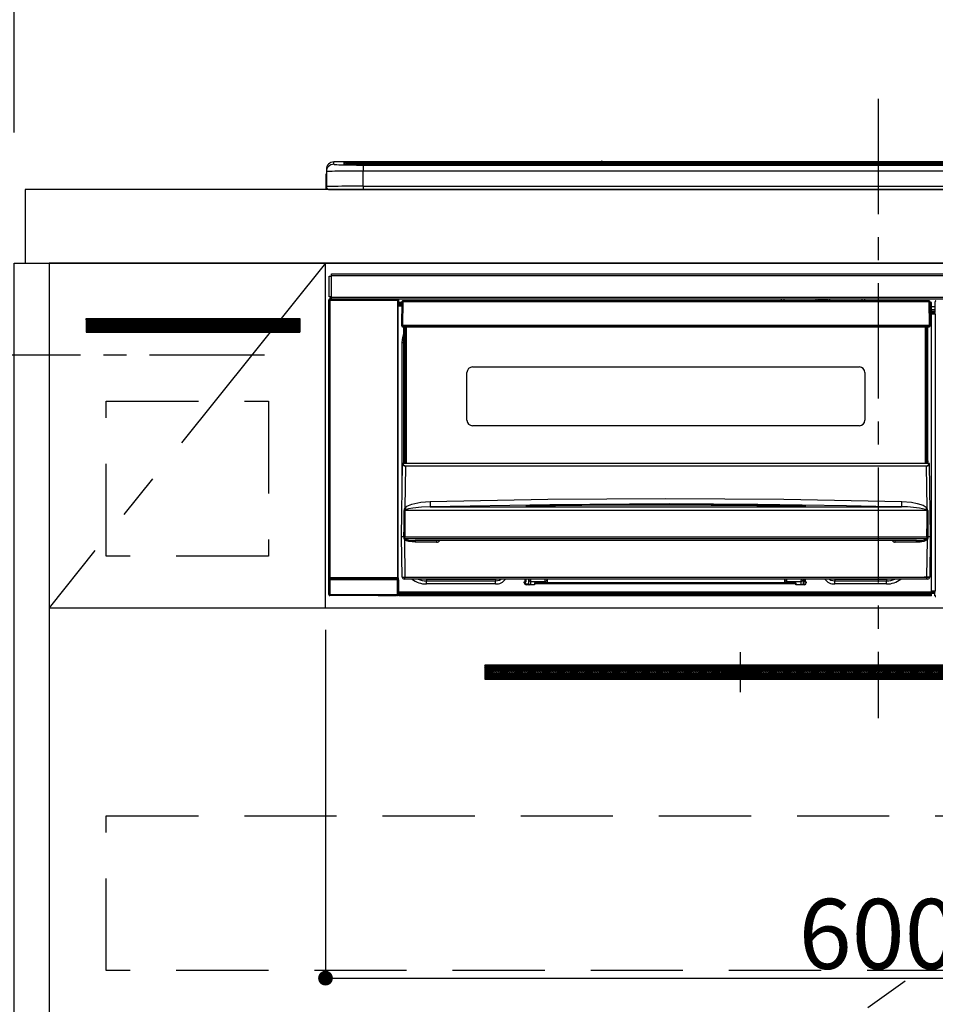
# Model space of a CAD drawing. Extents: x 27948 to 54421, y -11033 to -2163.
# Drawn here: x 43539 to 44036, y -8435 to -7900 of the extents above; entities that cross this region are included whole.
import ezdxf

# ---------------------------------------------------------------- set-up
doc = ezdxf.new("R2010")
doc.units = 0
doc.header["$LTSCALE"] = 50
doc.header["$MEASUREMENT"] = 0
doc.linetypes.add('CENTER', pattern=[2, 1.25, -0.25, 0.25, -0.25])
doc.linetypes.add('HIDDEN', pattern=[0.375, 0.25, -0.125])
doc.layers.get('0').update_dxf_attribs({"linetype": 'CONTINUOUS'})
doc.layers.get('DEFPOINTS').update_dxf_attribs({"color": 146, "linetype": 'CONTINUOUS'})
for name, color, linetype in [('120-キャビネット（外）', 7, 'CONTINUOUS'), ('121-キャビネット（中）', 253, 'HIDDEN'), ('122-扉', 6, 'CONTINUOUS'), ('123-扉向き', 231, 'CENTER'), ('126-甲板', 2, 'CONTINUOUS'), ('142-把手', 4, 'CONTINUOUS'), ('150-機器', 8, 'CONTINUOUS'), ('166-寸法B', 11, 'CONTINUOUS'), ('180-補助', 161, 'CONTINUOUS')]:
    doc.layers.add(name, color=color, linetype=linetype)
doc.styles.add('KH001', font='txt')
doc.dimstyles.new('KH1xx015', dxfattribs={"dimscale": 10, "dimtxt": 3.8, "dimasz": 0.8, "dimexe": 0.3, "dimexo": 1.2, "dimgap": 0.5, "dimtad": 3, "dimdec": 1, "dimdsep": 46, "dimlunit": 6, "dimtxsty": 'KH001', "dimblk": 'DOT', "dimcen": 1, "dimdle": 1, "dimclrd": 256, "dimclre": 256, "dimclrt": 256, "dimadec": 0, "dimazin": 0, "dimtfac": 1, "dimtdec": 1, "dimtix": 1, "dimtmove": 2, "dimatfit": 3, "dimldrblk": 'CLOSEDBLANK', "dimfxl": 1, "dimtolj": 1, "dimtzin": 0, "dimlwd": -1, "dimlwe": -1, "dimarcsym": 0})
doc.dimstyles.new('KH1xx030', dxfattribs={"dimscale": 30, "dimtxt": 2, "dimasz": 0.6, "dimexe": 0.3, "dimexo": 1.2, "dimgap": 0.5, "dimtad": 3, "dimdec": 1, "dimdsep": 46, "dimlunit": 6, "dimtxsty": 'KH001', "dimblk": 'DOT', "dimcen": 1, "dimdle": 1, "dimclrd": 256, "dimclre": 256, "dimclrt": 256, "dimadec": 0, "dimazin": 0, "dimtfac": 1, "dimtdec": 1, "dimtix": 1, "dimtmove": 2, "dimatfit": 3, "dimldrblk": 'CLOSEDBLANK', "dimfxl": 1, "dimtolj": 1, "dimtzin": 0, "dimlwd": -1, "dimlwe": -1, "dimarcsym": 0})

# ---------------------------------------------------------------- blocks, each defined once
blk = doc.blocks.new('_Dot')
at = {"color": 0, "linetype": 'ByBlock', "lineweight": -2}
blk.add_line((-0.5, 0), (-1, 0), dxfattribs=at)
at = {"color": 0, "linetype": 'ByBlock', "const_width": 0.5}
blk.add_lwpolyline([(-0.25, 0, 1), (0.25, 0, 1)], format="xyb", close=True, dxfattribs=at)
blk = doc.blocks.new('*D83')
at = {"layer": '166-寸法B', "transparency": 16777216}
for p, q in [((43535.66, -7956.51), (43535.66, -7637.03)), ((44214.66, -7916.53), (44214.66, -7637.03)), ((43553.66, -7646.03), (44196.66, -7646.03))]:
    blk.add_line(p, q, dxfattribs=at)
at = {"layer": 'DEFPOINTS', "color": 0, "transparency": 16777216}
for p in [(44214.66, -7646.03), (44214.66, -7952.53), (43535.66, -7992.51)]:
    blk.add_point(p, dxfattribs=at)
at = {"layer": '166-寸法B', "transparency": 16777216, "xscale": 18, "yscale": 18, "zscale": 18, "rotation": 180}
blk.add_blockref('_Dot', (43535.66, -7646.03), dxfattribs=at)
at = {"layer": '166-寸法B', "transparency": 16777216, "xscale": 18, "yscale": 18, "zscale": 18}
blk.add_blockref('_Dot', (44214.66, -7646.03), dxfattribs=at)
at = {"layer": '166-寸法B', "transparency": 16777216, "insert": (43875.16, -7601.03), "char_height": 60, "attachment_point": 5, "style": 'KH001'}
blk.add_mtext('\\A1;679', dxfattribs=at)
blk = doc.blocks.new('_ClosedBlank')
at = {"color": 0, "linetype": 'ByBlock', "lineweight": -2}
for p, q in [((-1, 0.167), (0, 0)), ((-1, 0.167), (-1, -0.167)), ((0, 0), (-1, -0.167))]:
    blk.add_line(p, q, dxfattribs=at)
blk = doc.blocks.new('*D84')
at = {"layer": '166-寸法B', "transparency": 16777216}
for p, q in [((43535.66, -7961.51), (43535.66, -7637.03)), ((43565.66, -7646.03), (42997.3, -7646.03))]:
    blk.add_line(p, q, dxfattribs=at)
at = {"layer": 'DEFPOINTS', "color": 0, "transparency": 16777216}
for p in [(43027.3, -7646.03), (43535.66, -7997.51), (43027.3, -8078.39)]:
    blk.add_point(p, dxfattribs=at)
at = {"layer": '166-寸法B', "transparency": 16777216, "insert": (43281.48, -7596.61), "char_height": 60, "attachment_point": 5, "style": 'KH001'}
blk.add_mtext('\\A1;IHｺﾝｾﾝﾄ位置', dxfattribs=at)
blk = doc.blocks.new('_None')
blk = doc.blocks.new('*D88')
at = {"layer": 'DEFPOINTS', "transparency": 16777216}
for p, q in [((43704.66, -8231.51), (43704.66, -8423.58)), ((44304.66, -8231.51), (44304.66, -8423.58)), ((43712.66, -8420.58), (44296.66, -8420.58))]:
    blk.add_line(p, q, dxfattribs=at)
at = {"layer": 'DEFPOINTS', "color": 0, "transparency": 16777216}
for p in [(43704.66, -8219.51), (44304.66, -8219.51), (44304.66, -8420.58)]:
    blk.add_point(p, dxfattribs=at)
at = {"layer": 'DEFPOINTS', "transparency": 16777216, "xscale": 8, "yscale": 8, "zscale": 8, "rotation": 180}
blk.add_blockref('_Dot', (43704.66, -8420.58), dxfattribs=at)
at = {"layer": 'DEFPOINTS', "transparency": 16777216, "xscale": 8, "yscale": 8, "zscale": 8}
blk.add_blockref('_Dot', (44304.66, -8420.58), dxfattribs=at)
at = {"layer": 'DEFPOINTS', "transparency": 16777216, "insert": (44004.66, -8396.58), "char_height": 38, "attachment_point": 5, "style": 'KH001'}
blk.add_mtext('\\A1;600', dxfattribs=at)
blk = doc.blocks.new('HT-F6S_S')
at = {"layer": '150-機器', "color": 161, "linetype": 'CENTER'}
blk.add_line((0, 49.1), (0, -286.92), dxfattribs=at)
at = {"layer": '150-機器', "color": 13, "linetype": 'Continuous'}
for p, q in [((-299.5, 10.93), (-299.5, 9.68)), ((-295.5, 13.68), (-295.5, 14.93)), ((-150.73, 14.93), (-295.5, 14.93)), ((-150.73, 14.93), (-295.5, 14.93)), ((-295.5, 14.93), (-295.5, 14.93)), ((-290, 14.71), (-290, 13.69)), ((-290, 13.69), (-289.9, 13.68)), ((-289.9, 13.68), (-289.9, 13.68)), ((-289.5, 13.61), (-289.5, 14.21)), ((-289.5, 13.61), (-289.5, 14.21)), ((-284.5, 14.86), (-284.5, 14.36)), ((-284.5, 14.86), (284.5, 14.86)), ((284.5, 14.36), (-284.5, 14.36)), ((-284.5, 13.83), (-284.5, 14.36)), ((234.74, 13.83), (-284, 13.83)), ((279.5, 13.42), (-279.5, 13.42)), ((-279.5, 13.42), (-279.5, 13.42)), ((279.5, 13.42), (-279.5, 13.42)), ((-279.5, 13.25), (-279.5, 9.93)), ((-279.5, 13.25), (279.5, 13.25)), ((-253.25, 13.56), (-253.25, 13.42)), ((-241.25, 13.59), (-252.25, 13.59)), ((-240.25, 13.56), (-240.25, 13.42)), ((-240.25, 13.42), (-240.25, 13.56)), ((-219, 13.56), (-219, 13.42)), ((-207, 13.59), (-218, 13.59)), ((-206, 13.56), (-206, 13.42)), ((-206, 13.42), (-206, 13.56)), ((-200, 13.56), (-200, 13.42)), ((-169, 13.59), (-199, 13.59)), ((-168, 13.56), (-168, 13.42)), ((-168, 13.42), (-168, 13.56)), ((-162, 13.56), (-162, 13.42)), ((-150, 13.59), (-161, 13.59)), ((-150.69, 14.88), (-150.74, 14.89)), ((-150.74, 14.89), (-150.74, 14.89)), ((-150.52, 14.88), (-150.69, 14.88)), ((-150.28, 14.87), (-150.52, 14.88)), ((-150, 14.87), (-150.28, 14.87)), ((-149.72, 14.87), (-150, 14.87)), ((-149.48, 14.88), (-149.72, 14.87)), ((-149.31, 14.88), (-149.48, 14.88)), ((-149.26, 14.89), (-149.31, 14.88)), ((149.27, 14.93), (-149.27, 14.93)), ((149.27, 14.93), (-149.27, 14.93)), ((-149.26, 14.89), (-149.26, 14.89)), ((-149, 13.56), (-149, 13.42)), ((-149, 13.42), (-149, 13.56)), ((-120.66, 13.56), (-120.66, 13.42)), ((-108.66, 13.58), (-119.66, 13.58)), ((-107.66, 13.56), (-107.66, 13.42)), ((-107.66, 13.42), (-107.66, 13.56)), ((-101.66, 13.56), (-101.66, 13.42)), ((-89.66, 13.58), (-100.66, 13.58)), ((-88.66, 13.56), (-88.66, 13.42)), ((-88.66, 13.42), (-88.66, 13.56)), ((-82.66, 13.56), (-82.66, 13.42)), ((-70.66, 13.58), (-81.66, 13.58)), ((-69.66, 13.56), (-69.66, 13.42)), ((-69.66, 13.42), (-69.66, 13.56)), ((-63.66, 13.56), (-63.66, 13.42)), ((-32.66, 13.58), (-62.66, 13.58)), ((-31.66, 13.56), (-31.66, 13.42)), ((-31.66, 13.42), (-31.66, 13.56)), ((-25.66, 13.56), (-25.66, 13.42)), ((-13.66, 13.58), (-24.66, 13.58)), ((-12.66, 13.56), (-12.66, 13.42)), ((-12.66, 13.42), (-12.66, 13.56)), ((19.34, 13.56), (19.34, 13.42)), ((31.34, 13.58), (20.34, 13.58)), ((-299.9, 7.4), (-299.6, 7.4)), ((-299.9, 7.4), (-299.9, 1.5)), ((-299.6, 7.4), (-299.57, 7.73)), ((-299.6, 0.6), (-299.6, 7.4)), ((-299.57, 7.73), (-299.5, 7.97)), ((-299.5, 9.68), (-299.5, 1.5)), ((-279.5, 1.75), (-279.5, 9.93)), ((279.5, 9.93), (-279.5, 9.93)), ((-298.4, 0), (-298, 0)), ((-298, 0), (298, 0)), ((-279.5, 1.75), (-279.5, 0)), ((-279.5, 1.75), (279.5, 1.75)), ((-298, -58.28), (-298, -46.98)), ((-298, -46.98), (-296.9, -46.98)), ((-296.9, -46.98), (-296.9, -58.28)), ((-296.9, -46.98), (-296.8, -46.98)), ((-296.8, -45.78), (296.8, -45.78)), ((-296.8, -46.88), (-296.8, -45.78)), ((296.8, -46.88), (-296.8, -46.88)), ((-296.8, -46.98), (-296.8, -46.88)), ((-296.9, -58.28), (-298, -58.28)), ((-297.37, -58.28), (-297.37, -59.48)), ((-297.31, -59.54), (-297.31, -58.28)), ((-297.14, -58.28), (-297.14, -59.56)), ((-296.8, -58.28), (-296.9, -58.28)), ((-296.8, -58.38), (-296.8, -58.28)), ((-296.8, -59.48), (-296.8, -58.38)), ((-296.8, -58.38), (296.8, -58.38)), ((-298.17, -59.98), (-298, -60.14)), ((-298.17, -219.91), (-298.17, -59.98)), ((-297.5, -60.14), (-298, -60.14)), ((-298, -60.14), (-298, -210.75)), ((-297.5, -59.64), (-297.67, -59.48)), ((-297.67, -59.48), (-297.37, -59.48)), ((-297.5, -60.14), (-297.5, -59.64)), ((-261, -59.64), (-297.5, -59.64)), ((-297.5, -60.14), (-261, -60.14)), ((-297.5, -210.75), (-297.5, -60.14)), ((-297.31, -59.54), (-297.37, -59.48)), ((296.8, -59.48), (-296.8, -59.48)), ((-296.15, -59.57), (-296.15, -59.48)), ((-295.45, -59.57), (-296.15, -59.57)), ((-295.45, -59.57), (-295.45, -59.48)), ((-295.37, -59.48), (-295.45, -59.57)), ((-292.34, -59.6), (-292.57, -59.49)), ((-291.31, -59.61), (-291.34, -59.61)), ((-290.2, -59.55), (-290.31, -59.6)), ((-290.2, -59.48), (-290.2, -59.55)), ((-286.2, -59.55), (-286.2, -59.48)), ((-286.09, -59.6), (-286.2, -59.55)), ((-285.06, -59.61), (-285.09, -59.61)), ((-283.83, -59.49), (-284.06, -59.6)), ((-275.35, -59.48), (-275.25, -59.53)), ((-275.25, -59.53), (-272.75, -59.53)), ((-272.75, -59.48), (-272.75, -59.53)), ((-265.75, -59.53), (-265.75, -59.48)), ((-265.75, -59.53), (-263.25, -59.53)), ((-263.25, -59.53), (-263.15, -59.48)), ((-262.42, -59.48), (-262.42, -59.56)), ((-262.41, -59.48), (-262.42, -59.56)), ((-261.92, -59.48), (-261.92, -59.57)), ((-261.92, -59.57), (-261.42, -59.57)), ((-261.42, -59.48), (-261.42, -59.57)), ((-260.92, -59.56), (-261, -59.64)), ((-261, -59.64), (-261, -60.14)), ((-260.5, -60.14), (-261, -60.14)), ((-261, -60.14), (-261, -210.75)), ((-260.83, -59.48), (-260.92, -59.56)), ((-260.92, -59.48), (-260.92, -59.56)), ((-260.5, -60.14), (-260.33, -59.98)), ((-260.5, -210.75), (-260.5, -60.14)), ((-260.1, -63.4), (-260.34, -63.4)), ((-260.33, -59.98), (-260.33, -63.4)), ((-258.6, -61.3), (-260.1, -61.3)), ((-260.1, -61.3), (-260.1, -61.9)), ((-260.1, -61.9), (-260.1, -62.3)), ((-258.61, -61.9), (-260.1, -61.9)), ((-260.1, -62.3), (-260.1, -62.9)), ((-258.62, -62.3), (-260.1, -62.3)), ((-258.63, -62.9), (-260.1, -62.9)), ((-260.1, -63.4), (-260.1, -62.9)), ((-258.63, -63.4), (-260.1, -63.4)), ((-258.6, -60.99), (-258.77, -73.6)), ((-258.45, -60.64), (-258.43, -60.66)), ((-258.44, -60.85), (-258.45, -60.99)), ((-258.39, -60.71), (-258.44, -60.85)), ((-258.43, -60.66), (-258.39, -60.71)), ((-258.27, -60.66), (-258.39, -60.71)), ((-258.1, -60.64), (-258.27, -60.66)), ((-258.1, -60.99), (-258.27, -73.6)), ((-258.1, -60.5), (-258.1, -60.64)), ((27.7, -60.5), (-258.1, -60.5)), ((-258.1, -60.64), (-258.1, -60.99)), ((27.7, -60.99), (-258.1, -60.99)), ((-52.5, -60.5), (-52.5, -59.48)), ((-51.3, -59.48), (-51.3, -60.5)), ((-35.5, -60.43), (-33.75, -60.43)), ((-35.5, -60.5), (-35.5, -60.43)), ((-33.75, -59.48), (-33.75, -60.5)), ((-32.55, -60.5), (-32.55, -59.48)), ((-27.45, -60.06), (-32.55, -60.06)), ((-27.45, -59.48), (-27.45, -60.5)), ((-26.25, -60.5), (-26.25, -59.48)), ((-26.25, -60.43), (-24.5, -60.43)), ((-24.5, -60.43), (-24.5, -60.5)), ((-8.7, -60.5), (-8.7, -59.48)), ((-7.5, -59.48), (-7.5, -60.5)), ((27.7, -60.99), (27.7, -60.5)), ((27.87, -73.6), (27.7, -60.99)), ((28.37, -73.6), (28.2, -60.99)), ((28.9, -61.3), (28.2, -61.3)), ((28.9, -61.9), (28.21, -61.9)), ((28.9, -62.3), (28.22, -62.3)), ((28.9, -62.9), (28.23, -62.9)), ((28.9, -63.4), (28.23, -63.4)), ((28.9, -61.9), (28.9, -61.3)), ((28.9, -62.3), (28.9, -61.9)), ((28.9, -62.9), (28.9, -62.3)), ((28.9, -63.4), (28.9, -62.9)), ((28.9, -218.4), (28.9, -63.4)), ((30.93, -63.7), (28.9, -63.7)), ((30.86, -62.01), (30.86, -60.96)), ((31.09, -61.19), (30.86, -60.96)), ((30.93, -62.08), (30.86, -62.01)), ((30.93, -66.48), (30.93, -62.08)), ((28.9, -65.1), (30.93, -65.1)), ((30.93, -66.3), (28.9, -66.3)), ((28.9, -66.8), (30.84, -66.8)), ((30.84, -67.01), (28.9, -67.01)), ((28.9, -67.1), (30.93, -67.1)), ((30.94, -67.6), (28.9, -67.6)), ((30.84, -66.58), (30.93, -66.48)), ((30.84, -67.01), (30.84, -66.58)), ((30.93, -67.1), (30.84, -67.01)), ((30.94, -67.6), (30.94, -217.9)), ((-258.77, -73.6), (-258.27, -73.6)), ((-258.63, -74.11), (-258.63, -73.6)), ((-258.27, -73.6), (-258.13, -73.6)), ((-258.13, -73.6), (27.73, -73.6)), ((-258.13, -73.6), (-258.13, -74.11)), ((-258.13, -74.11), (-258.13, -74.6)), ((-258.13, -74.11), (27.73, -74.11)), ((-258.13, -74.6), (27.73, -74.6)), ((-257.4, -147.36), (-257.4, -74.6)), ((-256.9, -74.6), (-256.9, -147.36)), ((-256.65, -148.5), (-256.65, -74.6)), ((-256.15, -74.6), (-256.15, -148.5)), ((25.75, -148.5), (25.75, -74.6)), ((26.25, -148.5), (26.25, -74.6)), ((26.5, -147.36), (26.5, -74.6)), ((27, -147.36), (27, -74.6)), ((27.73, -73.6), (27.87, -73.6)), ((27.73, -74.11), (27.73, -73.6)), ((27.73, -74.6), (27.73, -74.11)), ((27.87, -73.6), (28.37, -73.6)), ((28.23, -74.11), (28.23, -73.6)), ((-258.1, -80.44), (-257.4, -78.13)), ((-258.35, -83), (-258.1, -80.44)), ((-258.35, -163.62), (-258.35, -83)), ((-258.35, -83), (-257.4, -83)), ((-223.2, -125.25), (-223.2, -99.35)), ((-220.2, -96.35), (-10.2, -96.35)), ((-7.2, -99.35), (-7.2, -125.25)), ((-10.2, -128.25), (-220.2, -128.25)), ((-258.7, -188.5), (-258.15, -148.78)), ((-258.15, -148.78), (-258.14, -148.7)), ((-257.94, -148.5), (-257.95, -148.65)), ((-257.94, -148.5), (27.54, -148.5)), ((-257.94, -148.5), (-257.94, -148.5)), ((-257.4, -147.36), (-256.9, -147.36)), ((-257.4, -147.81), (-257.4, -147.36)), ((-256.9, -147.81), (-257.4, -147.81)), ((-257.4, -148.5), (-257.4, -147.81)), ((-256.9, -147.36), (-256.9, -147.81)), ((-256.9, -147.81), (-256.9, -148.5)), ((26.5, -147.36), (27, -147.36)), ((26.5, -147.81), (26.5, -147.36)), ((27, -147.81), (26.5, -147.81)), ((26.5, -148.5), (26.5, -147.81)), ((27, -147.36), (27, -147.81)), ((27, -148.5), (27, -147.81)), ((27.55, -148.65), (27.54, -148.5)), ((27.54, -148.5), (27.54, -148.5)), ((27.74, -148.7), (27.75, -148.78)), ((27.75, -148.78), (28.3, -188.5)), ((-256.66, -150.1), (-256.98, -172.82)), ((-256.66, -150.1), (-256.66, -149.96)), ((-256.66, -149.96), (26.26, -149.96)), ((26.26, -150.1), (-256.66, -150.1)), ((26.26, -150.1), (26.26, -149.96)), ((26.58, -172.82), (26.26, -150.1)), ((-255.88, -171.96), (-253.19, -170.8)), ((-253.19, -170.8), (-248.3, -169.77)), ((-248.3, -169.77), (-243.22, -169.38)), ((-243.22, -169.38), (-179.23, -168.17)), ((-189.21, -171.47), (-115.19, -170.92)), ((-179.23, -168.17), (-115.24, -167.76)), ((-113.25, -170.71), (-178.2, -171.11)), ((-115.24, -167.76), (-51.21, -168.17)), ((-115.19, -170.92), (-70.13, -171.13)), ((-65.25, -170.96), (-113.25, -170.71)), ((-17.25, -171.67), (-65.25, -170.96)), ((-51.21, -168.17), (12.82, -169.38)), ((12.77, -171.39), (12.78, -170.95)), ((12.78, -170.95), (12.79, -170.46)), ((12.79, -170.46), (12.8, -169.93)), ((12.8, -169.93), (12.82, -169.38)), ((12.82, -169.38), (18, -169.78)), ((18, -169.78), (21.24, -170.37)), ((21.24, -170.37), (24.43, -171.42)), ((-257.38, -183.3), (-257.33, -174.3)), ((-256.96, -174.2), (-257, -174.25)), ((-257, -174.25), (-257, -174.29)), ((-257, -174.29), (-257, -174.3)), ((26.6, -174.3), (-257, -174.3)), ((-257, -174.3), (-256.89, -183.29)), ((-256.98, -172.82), (-255.88, -171.96)), ((-256.92, -174.16), (-256.96, -174.2)), ((-256.56, -173.95), (-256.92, -174.16)), ((-256.05, -173.7), (-256.56, -173.95)), ((-255.03, -173.36), (-256.05, -173.7)), ((-252.52, -172.9), (-255.03, -173.36)), ((-247.83, -172.48), (-252.52, -172.9)), ((-243.14, -172.33), (-247.83, -172.48)), ((-178.2, -171.11), (-243.14, -172.33)), ((-243.14, -172.33), (12.74, -172.33)), ((-191.21, -171.75), (-191.21, -171.67)), ((-190.78, -171.83), (-190.87, -171.82)), ((-190.87, -171.82), (-190.87, -171.82)), ((-190.87, -171.82), (-190.82, -171.84)), ((-190.82, -171.84), (-190.78, -171.85)), ((-190.5, -171.86), (-190.78, -171.83)), ((-189.94, -171.88), (-190.5, -171.86)), ((-189.28, -171.88), (-189.94, -171.88)), ((-189.21, -171.88), (-189.28, -171.88)), ((-189.21, -171.5), (-189.21, -171.47)), ((-189.21, -171.57), (-189.21, -171.5)), ((-160.79, -171.55), (-189.21, -171.88)), ((-189.21, -171.67), (-189.21, -171.57)), ((-189.21, -171.79), (-189.21, -171.67)), ((-189.21, -171.87), (-189.21, -171.79)), ((-115.19, -171.34), (-160.79, -171.55)), ((-41.19, -171.88), (-115.19, -171.34)), ((-70.13, -171.13), (-41.19, -171.47)), ((-41.19, -171.47), (-41.19, -171.5)), ((-41.19, -171.5), (-41.19, -171.57)), ((-41.19, -171.57), (-41.19, -171.67)), ((-41.19, -171.67), (-41.19, -171.79)), ((-41.19, -171.79), (-41.19, -171.88)), ((-40.65, -171.88), (-41.19, -171.88)), ((-40.1, -171.87), (-40.65, -171.88)), ((-39.75, -171.85), (-40.1, -171.87)), ((-39.58, -171.83), (-39.75, -171.85)), ((-39.63, -171.86), (-39.57, -171.83)), ((-39.53, -171.82), (-39.58, -171.83)), ((-39.57, -171.83), (-39.53, -171.82)), ((-39.53, -171.82), (-39.53, -171.82)), ((-39.19, -171.67), (-39.19, -171.75)), ((6.75, -172.18), (-17.25, -171.67)), ((12.74, -172.33), (6.75, -172.18)), ((12.74, -172.33), (12.75, -172.24)), ((12.75, -172.04), (12.76, -171.76)), ((12.75, -172.24), (12.75, -172.04)), ((12.76, -171.76), (12.77, -171.39)), ((24.43, -171.42), (25.55, -172.01)), ((25.55, -172.01), (26.58, -172.82)), ((26.1, -173.91), (25.65, -173.7)), ((26.5, -174.15), (26.1, -173.91)), ((26.58, -174.22), (26.5, -174.15)), ((26.53, -179.49), (26.6, -174.3)), ((26.6, -174.26), (26.58, -174.22)), ((26.6, -174.3), (26.6, -174.26)), ((26.93, -174.3), (26.95, -179.5)), ((26.45, -188.49), (26.53, -179.49)), ((26.95, -179.5), (27.01, -188.49)), ((-257.41, -188.49), (-257.38, -183.3)), ((-256.89, -183.29), (-256.85, -188.49)), ((-258.39, -210.51), (-258.7, -188.5)), ((-257.41, -188.5), (-258.7, -188.5)), ((-257.4, -188.49), (-257.41, -188.49)), ((-257.41, -188.49), (-257.41, -188.49)), ((-257.41, -188.49), (-257.41, -188.49)), ((-257.41, -188.5), (-257.41, -188.49)), ((-257.4, -188.5), (-257.41, -188.5)), ((-257.41, -188.5), (-257.41, -188.5)), ((-257.39, -188.49), (-257.4, -188.49)), ((-257.4, -188.49), (-257.4, -188.49)), ((-257.4, -188.49), (-257.4, -188.49)), ((-257.4, -188.49), (-257.4, -188.49)), ((-257.4, -188.49), (-257.4, -188.49)), ((-257.39, -188.49), (-257.4, -188.5)), ((-257.31, -188.34), (-257.28, -188.25)), ((-257.31, -188.5), (-257.31, -188.34)), ((-257.31, -188.51), (-257.31, -188.5)), ((-257.31, -189.51), (-257.31, -188.51)), ((-257.28, -189.71), (-257.31, -189.51)), ((-257.28, -188.25), (-257.26, -188.18)), ((-257.18, -190), (-257.28, -189.71)), ((-257.26, -188.18), (-257.22, -188.13)), ((-257.22, -188.13), (-257.2, -188.1)), ((-257.2, -188.1), (-257.18, -188.09)), ((-257.18, -188.09), (-257.17, -188.09)), ((-257.18, -190), (-256.89, -210.51)), ((-256.58, -190.49), (-257.18, -190)), ((-257.17, -188.09), (-257.15, -188.09)), ((-257.15, -188.09), (-257.14, -188.1)), ((-257.14, -188.1), (-257.11, -188.12)), ((-257.11, -188.12), (-257.07, -188.2)), ((-257.07, -188.2), (-257.06, -188.22)), ((-257.06, -188.22), (-257.06, -188.51)), ((-257.06, -188.51), (-257.06, -189.51)), ((-257.06, -189.51), (26.66, -189.51)), ((-256.88, -188.49), (-256.89, -188.49)), ((-256.85, -188.5), (-256.88, -188.49)), ((-256.85, -188.49), (-256.85, -188.49)), ((-256.85, -188.49), (-256.85, -188.5)), ((-256.85, -188.5), (26.45, -188.5)), ((-254.76, -191.14), (-256.58, -190.49)), ((-251.24, -191.49), (-254.76, -191.14)), ((20.84, -190.5), (-251.24, -190.5)), ((-251.24, -190.5), (-251.24, -191.49)), ((-239.7, -191.49), (-251.24, -191.49)), ((-239.7, -190.5), (-239.7, -191.49)), ((9.3, -191.49), (9.3, -190.5)), ((20.84, -191.49), (9.3, -191.49)), ((20.84, -191.49), (20.84, -190.5)), ((22.85, -191.39), (20.84, -191.49)), ((24.84, -191.02), (22.85, -191.39)), ((25.95, -190.61), (24.84, -191.02)), ((26.6, -190.2), (25.95, -190.61)), ((26.45, -188.5), (26.45, -188.49)), ((26.45, -188.49), (26.45, -188.49)), ((26.45, -188.49), (26.46, -188.49)), ((26.46, -188.49), (26.46, -188.49)), ((26.46, -188.49), (26.47, -188.49)), ((26.47, -188.49), (26.48, -188.49)), ((26.48, -188.49), (26.48, -188.49)), ((26.48, -188.49), (26.49, -188.49)), ((26.49, -188.49), (26.49, -188.49)), ((26.49, -188.49), (26.5, -188.49)), ((26.49, -210.51), (26.78, -190)), ((26.78, -190), (26.6, -190.2)), ((26.66, -188.22), (26.71, -188.13)), ((26.66, -188.5), (26.66, -188.22)), ((26.66, -188.51), (26.66, -188.5)), ((26.66, -188.53), (26.66, -188.51)), ((26.66, -189.51), (26.66, -188.53)), ((26.71, -188.13), (26.73, -188.1)), ((26.73, -188.1), (26.75, -188.09)), ((26.75, -188.09), (26.76, -188.09)), ((26.76, -188.09), (26.78, -188.09)), ((26.78, -188.09), (26.79, -188.1)), ((26.79, -188.1), (26.82, -188.12)), ((26.82, -188.12), (26.87, -188.22)), ((26.87, -188.22), (26.91, -188.34)), ((26.91, -188.34), (26.91, -188.5)), ((26.91, -188.5), (26.91, -189.51)), ((26.99, -188.49), (26.99, -188.49)), ((26.99, -188.49), (27, -188.49)), ((27, -188.5), (26.99, -188.49)), ((27, -188.49), (27, -188.49)), ((27, -188.49), (27, -188.49)), ((27, -188.49), (27, -188.49)), ((27, -188.49), (27.01, -188.49)), ((27.01, -188.5), (27, -188.5)), ((27.01, -188.49), (27.01, -188.49)), ((27.01, -188.49), (27.01, -188.49)), ((27.01, -188.49), (27.01, -188.5)), ((28.3, -188.5), (27.01, -188.5)), ((27.01, -188.5), (27.01, -188.5)), ((28.3, -188.5), (27.99, -210.51)), ((-298.07, -219.82), (-298.07, -211.81)), ((-298.07, -211.81), (-297.57, -211.81)), ((-298, -210.75), (-298.06, -210.81)), ((-297.5, -210.75), (-298, -210.75)), ((-260.93, -211.81), (-297.57, -211.81)), ((-297.57, -211.81), (-297.57, -219.82)), ((-297.56, -211.31), (-297.5, -211.25)), ((-297.56, -211.31), (-260.94, -211.31)), ((-297.5, -210.75), (-297.5, -211.25)), ((-261, -210.75), (-297.5, -210.75)), ((-297.5, -211.25), (-261, -211.25)), ((-261, -211.25), (-261, -210.75)), ((-260.5, -210.75), (-261, -210.75)), ((-261, -211.25), (-260.94, -211.31)), ((-260.93, -211.81), (-260.43, -211.81)), ((-260.93, -219.82), (-260.93, -211.81)), ((-260.44, -210.81), (-260.5, -210.75)), ((-260.43, -211.81), (-260.43, -219.82)), ((-256.89, -211.5), (-257.39, -211.5)), ((-256.89, -210.51), (26.49, -210.51)), ((-256.89, -211.5), (-256.89, -210.51)), ((26.49, -211.5), (-256.89, -211.5)), ((-247.34, -211.51), (-247.39, -211.5)), ((-245.25, -211.72), (-247.34, -211.51)), ((-245.25, -211.5), (-245.25, -211.72)), ((-207.65, -211.72), (-245.25, -211.72)), ((-245.25, -211.72), (-245.25, -212.45)), ((-245.25, -212.45), (-207.65, -212.45)), ((-245.25, -214.1), (-245.25, -212.45)), ((-206.54, -211.5), (-207.65, -211.72)), ((-207.65, -211.5), (-207.65, -211.72)), ((-207.65, -211.72), (-207.65, -212.45)), ((-207.65, -212.45), (-205.56, -212.04)), ((-207.65, -214.1), (-207.65, -212.45)), ((-205.56, -212.04), (-204.76, -211.5)), ((-192.15, -213), (-191.65, -213)), ((-192.15, -213.6), (-192.15, -213)), ((-192.12, -213.13), (-191.79, -213.04)), ((-191.79, -213.04), (-191.4, -213)), ((-191.65, -213), (-191.65, -211.5)), ((-191.05, -213), (-191.65, -213)), ((-191.4, -214.1), (-191.4, -213)), ((-191.05, -213), (-191.05, -211.5)), ((-189.67, -211.71), (-189.67, -211.5)), ((-189.64, -214.12), (-189.67, -211.71)), ((-188.69, -211.5), (-188.67, -212.7)), ((-188.67, -212.7), (-180.7, -212.7)), ((-188.67, -212.7), (-188.67, -212.7)), ((-188.67, -212.7), (-188.64, -214.6)), ((-186.55, -213.5), (-186.55, -214.1)), ((-44.65, -213.5), (-186.55, -213.5)), ((-180.7, -212.7), (-180.7, -211.5)), ((-180.7, -213.5), (-180.7, -212.7)), ((-179.7, -211.5), (-179.7, -211.7)), ((-179.7, -211.7), (-179.7, -213.5)), ((-50.7, -211.7), (-50.7, -211.5)), ((-50.7, -213.5), (-50.7, -211.7)), ((-49.7, -211.5), (-49.7, -212.7)), ((-49.7, -212.7), (-41.73, -212.7)), ((-49.7, -212.7), (-49.7, -213.5)), ((-44.65, -213.5), (-44.65, -214.1)), ((-41.76, -214.6), (-41.73, -212.7)), ((-41.73, -212.7), (-41.71, -211.5)), ((-41.73, -212.7), (-41.73, -212.7)), ((-40.73, -211.71), (-40.76, -214.12)), ((-40.73, -211.5), (-40.73, -211.71)), ((-40.15, -211.5), (-40.15, -213)), ((-40.15, -213), (-39.55, -213)), ((-39.55, -211.5), (-39.55, -213)), ((-39.55, -213), (-39.05, -213)), ((-39.05, -213), (-39.05, -213.6)), ((-26.44, -211.5), (-25.64, -212.04)), ((-25.64, -212.04), (-23.55, -212.45)), ((-23.55, -211.72), (-24.66, -211.5)), ((-23.55, -211.5), (-23.55, -211.72)), ((4.55, -211.72), (-23.55, -211.72)), ((-23.55, -211.72), (-23.55, -212.45)), ((-23.55, -212.45), (4.55, -212.45)), ((-23.55, -214.1), (-23.55, -212.45)), ((4.55, -211.5), (4.55, -211.72)), ((6.64, -211.51), (4.55, -211.72)), ((4.55, -211.72), (4.55, -212.45)), ((4.55, -214.1), (4.55, -212.45)), ((6.69, -211.5), (6.64, -211.51)), ((26.49, -211.5), (26.49, -210.51)), ((26.99, -211.5), (26.49, -211.5)), ((-260.34, -218.4), (-260.1, -218.4)), ((-260.33, -218.4), (-260.33, -219.91)), ((-260.1, -218.4), (28.9, -218.4)), ((-260.1, -218.9), (-260.1, -218.4)), ((-260.1, -218.9), (-260.1, -219.5)), ((28.9, -218.9), (-260.1, -218.9)), ((-207.65, -214.1), (-245.25, -214.1)), ((-191.4, -214.1), (-189.64, -214.1)), ((-186.55, -214.6), (-191.15, -214.6)), ((-186.55, -214.1), (-186.55, -214.6)), ((-44.65, -214.1), (-186.55, -214.1)), ((-44.65, -214.6), (-44.65, -214.1)), ((-40.05, -214.6), (-44.65, -214.6)), ((-40.76, -214.1), (-39.18, -214.1)), ((4.55, -214.1), (-23.55, -214.1)), ((28.9, -217.9), (30.94, -217.9)), ((28.9, -218.9), (28.9, -218.4)), ((30.93, -218.4), (28.9, -218.4)), ((28.9, -218.49), (30.84, -218.49)), ((28.9, -219.5), (28.9, -218.9)), ((28.9, -219.1), (30.84, -219.1)), ((30.93, -218.4), (30.84, -218.49)), ((30.84, -220.49), (30.84, -218.49)), ((-298.17, -219.91), (-298.07, -219.82)), ((-298.07, -219.82), (-297.57, -219.82)), ((-297.57, -220.32), (-297.67, -220.41)), ((-271.4, -220.41), (-297.67, -220.41)), ((-297.57, -219.82), (-297.57, -220.32)), ((-297.57, -219.82), (-260.93, -219.82)), ((-260.93, -220.32), (-297.57, -220.32)), ((-271.4, -220.5), (-271.4, -220.41)), ((-261.4, -220.5), (-271.4, -220.5)), ((-260.83, -220.41), (-261.4, -220.41)), ((-261.4, -220.41), (-261.4, -220.5)), ((-260.93, -219.82), (-260.43, -219.82)), ((-260.93, -219.82), (-260.93, -220.32)), ((-260.83, -220.41), (-260.93, -220.32)), ((-260.43, -219.82), (-260.33, -219.91)), ((28.9, -219.5), (-260.1, -219.5)), ((-260.1, -219.5), (-260.1, -219.9)), ((28.9, -219.9), (-260.1, -219.9)), ((-260.1, -219.9), (-260.1, -220.5)), ((28.9, -220.5), (-260.1, -220.5)), ((28.9, -219.9), (28.9, -219.5)), ((28.9, -220.5), (28.9, -219.9)), ((30.84, -220.49), (31.2, -220.13))]:
    blk.add_line(p, q, dxfattribs=at)
for points in [[(-295.5, 13.68), (-295.38, 13.63), (-295.12, 13.59)], [(-295.12, 13.59), (-294.57, 13.54), (-293.78, 13.49), (-292.77, 13.44), (-291.55, 13.4), (-290.15, 13.36), (-288.57, 13.33), (-286.86, 13.3), (-285.03, 13.28), (-283.12, 13.27), (-281.14, 13.26), (-279.5, 13.25)], [(-279.5, 9.93), (-281.99, 9.93), (-284.45, 9.92), (-286.83, 9.91), (-289.09, 9.9), (-291.2, 9.88), (-293.13, 9.86), (-294.85, 9.84), (-296.33, 9.81), (-297.55, 9.79), (-298.48, 9.76), (-299.12, 9.73), (-299.45, 9.7), (-299.5, 9.68)], [(-279.5, 1.75), (-281.99, 1.75), (-284.45, 1.74), (-286.83, 1.73), (-289.09, 1.72), (-291.2, 1.7), (-293.13, 1.68), (-294.85, 1.66), (-296.33, 1.64), (-297.55, 1.61), (-298.48, 1.58), (-299.12, 1.55), (-299.45, 1.52), (-299.5, 1.5)], [(-297.67, -59.48), (-297.73, -59.49), (-297.79, -59.5), (-297.85, -59.52), (-297.91, -59.54), (-297.96, -59.58), (-298.01, -59.62), (-298.05, -59.66), (-298.09, -59.71), (-298.12, -59.77), (-298.14, -59.82), (-298.16, -59.88), (-298.16, -59.95), (-298.17, -59.98)], [(-297.31, -59.54), (-297.14, -59.56)], [(-297.14, -59.56), (-297.12, -59.56), (-297.08, -59.56), (-297.03, -59.56), (-296.96, -59.56), (-296.89, -59.57), (-296.8, -59.57), (-296.7, -59.57), (-296.59, -59.57), (-296.47, -59.57), (-296.35, -59.57), (-296.23, -59.57), (-296.15, -59.57)], [(-292.57, -59.49), (-292.58, -59.49), (-292.6, -59.49), (-292.64, -59.49), (-292.7, -59.49), (-292.77, -59.48), (-292.85, -59.48), (-292.94, -59.48), (-293.04, -59.48), (-293.15, -59.48), (-293.27, -59.48), (-293.39, -59.48), (-293.51, -59.48), (-293.57, -59.48)], [(-292.34, -59.6), (-292.33, -59.6), (-292.3, -59.61), (-292.26, -59.61), (-292.21, -59.61), (-292.14, -59.61), (-292.06, -59.61), (-291.97, -59.61), (-291.87, -59.61), (-291.76, -59.61), (-291.64, -59.61), (-291.52, -59.61), (-291.39, -59.61), (-291.34, -59.61)], [(-291.31, -59.61), (-291.18, -59.61), (-291.06, -59.61), (-290.94, -59.61), (-290.83, -59.61), (-290.72, -59.61), (-290.62, -59.61), (-290.54, -59.61), (-290.46, -59.61), (-290.4, -59.61), (-290.36, -59.61), (-290.32, -59.61), (-290.31, -59.6), (-290.31, -59.6)], [(-290.2, -59.55), (-290.19, -59.55), (-290.15, -59.56), (-290.07, -59.56), (-289.97, -59.56), (-289.84, -59.56), (-289.69, -59.56), (-289.51, -59.56), (-289.31, -59.57), (-289.09, -59.57), (-288.86, -59.57), (-288.62, -59.57), (-288.38, -59.57), (-288.13, -59.57), (-287.88, -59.57), (-287.63, -59.57), (-287.4, -59.57), (-287.18, -59.57), (-286.97, -59.56), (-286.78, -59.56), (-286.62, -59.56), (-286.48, -59.56), (-286.36, -59.56), (-286.28, -59.56), (-286.23, -59.55), (-286.2, -59.55), (-286.2, -59.55)], [(-286.09, -59.6), (-286.08, -59.6), (-286.06, -59.61), (-286.02, -59.61), (-285.96, -59.61), (-285.9, -59.61), (-285.81, -59.61), (-285.72, -59.61), (-285.62, -59.61), (-285.51, -59.61), (-285.39, -59.61), (-285.27, -59.61), (-285.15, -59.61), (-285.09, -59.61)], [(-285.06, -59.61), (-284.94, -59.61), (-284.81, -59.61), (-284.69, -59.61), (-284.58, -59.61), (-284.48, -59.61), (-284.38, -59.61), (-284.29, -59.61), (-284.22, -59.61), (-284.16, -59.61), (-284.11, -59.61), (-284.08, -59.61), (-284.06, -59.6), (-284.06, -59.6)], [(-282.83, -59.48), (-282.96, -59.48), (-283.08, -59.48), (-283.2, -59.48), (-283.31, -59.48), (-283.42, -59.48), (-283.51, -59.48), (-283.6, -59.48), (-283.67, -59.49), (-283.74, -59.49), (-283.78, -59.49), (-283.81, -59.49), (-283.83, -59.49), (-283.83, -59.49)], [(-272.75, -59.53), (-272.72, -59.54), (-272.64, -59.54), (-272.51, -59.54), (-272.32, -59.55), (-272.09, -59.55), (-271.81, -59.55), (-271.49, -59.56), (-271.14, -59.56), (-270.76, -59.56), (-270.35, -59.56), (-269.93, -59.56), (-269.5, -59.56), (-269.06, -59.56), (-268.63, -59.56), (-268.2, -59.56), (-267.79, -59.56), (-267.41, -59.56), (-267.05, -59.56), (-266.73, -59.55), (-266.45, -59.55), (-266.21, -59.55), (-266.01, -59.55), (-265.87, -59.54), (-265.79, -59.54), (-265.75, -59.53), (-265.75, -59.53)], [(-260.33, -59.98), (-260.34, -59.92), (-260.35, -59.86), (-260.37, -59.8), (-260.4, -59.74), (-260.43, -59.69), (-260.47, -59.64), (-260.51, -59.6), (-260.56, -59.56), (-260.62, -59.53), (-260.68, -59.51), (-260.74, -59.49), (-260.8, -59.48), (-260.83, -59.48)], [(31.36, -60.46), (31.3, -60.47), (31.24, -60.48), (31.18, -60.5), (31.12, -60.52), (31.07, -60.56), (31.02, -60.6), (30.98, -60.64), (30.94, -60.69), (30.91, -60.75), (30.89, -60.81), (30.87, -60.87), (30.86, -60.93), (30.86, -60.96)], [(30.94, -67.6), (30.94, -67.54), (30.94, -67.48), (30.94, -67.42), (30.94, -67.36), (30.94, -67.31), (30.94, -67.26), (30.94, -67.22), (30.94, -67.18), (30.94, -67.15), (30.93, -67.13), (30.93, -67.11), (30.93, -67.1), (30.93, -67.1)], [(-258.15, -148.78), (-258.14, -148.95), (-258.1, -149.11), (-258.05, -149.27), (-257.97, -149.42), (-257.87, -149.55), (-257.76, -149.68), (-257.62, -149.79), (-257.47, -149.89), (-257.31, -149.97), (-257.14, -150.03), (-256.96, -150.08), (-256.77, -150.1), (-256.66, -150.1)], [(-257.95, -148.65), (-257.94, -148.81), (-257.91, -148.97), (-257.86, -149.13), (-257.8, -149.28), (-257.71, -149.42), (-257.61, -149.54), (-257.49, -149.66), (-257.36, -149.75), (-257.22, -149.84), (-257.07, -149.9), (-256.92, -149.94), (-256.76, -149.96), (-256.66, -149.96)], [(26.26, -149.96), (26.43, -149.95), (26.59, -149.92), (26.74, -149.87), (26.89, -149.8), (27.02, -149.71), (27.15, -149.61), (27.26, -149.49), (27.35, -149.36), (27.43, -149.21), (27.49, -149.06), (27.52, -148.9), (27.54, -148.74), (27.55, -148.65)], [(26.26, -150.1), (26.45, -150.09), (26.63, -150.06), (26.81, -150.01), (26.98, -149.94), (27.14, -149.85), (27.28, -149.75), (27.41, -149.63), (27.52, -149.5), (27.61, -149.35), (27.67, -149.2), (27.72, -149.04), (27.74, -148.88), (27.75, -148.78)], [(-298.06, -210.81), (-298.06, -210.82), (-298.06, -210.84), (-298.06, -210.88), (-298.06, -210.93), (-298.07, -211), (-298.07, -211.08), (-298.07, -211.17), (-298.07, -211.27), (-298.07, -211.38), (-298.07, -211.5), (-298.07, -211.62), (-298.07, -211.75), (-298.07, -211.81)], [(-297.56, -211.31), (-297.56, -211.31), (-297.56, -211.32), (-297.56, -211.34), (-297.56, -211.37), (-297.57, -211.4), (-297.57, -211.44), (-297.57, -211.49), (-297.57, -211.54), (-297.57, -211.6), (-297.57, -211.65), (-297.57, -211.71), (-297.57, -211.78), (-297.57, -211.81)], [(-260.93, -211.81), (-260.93, -211.74), (-260.93, -211.68), (-260.93, -211.62), (-260.93, -211.57), (-260.93, -211.51), (-260.93, -211.47), (-260.93, -211.42), (-260.94, -211.39), (-260.94, -211.36), (-260.94, -211.33), (-260.94, -211.32), (-260.94, -211.31), (-260.94, -211.31)], [(-260.43, -211.81), (-260.43, -211.68), (-260.43, -211.56), (-260.43, -211.44), (-260.43, -211.33), (-260.43, -211.22), (-260.43, -211.13), (-260.43, -211.04), (-260.44, -210.97), (-260.44, -210.91), (-260.44, -210.86), (-260.44, -210.83), (-260.44, -210.81), (-260.44, -210.81)], [(-258.39, -210.51), (-258.38, -210.52), (-258.34, -210.52), (-258.29, -210.52), (-258.21, -210.52), (-258.1, -210.52), (-257.99, -210.52), (-257.85, -210.52), (-257.7, -210.52), (-257.53, -210.52), (-257.36, -210.52), (-257.18, -210.52), (-256.99, -210.51), (-256.89, -210.51)], [(26.49, -210.51), (26.68, -210.52), (26.86, -210.52), (27.04, -210.52), (27.21, -210.52), (27.37, -210.52), (27.52, -210.52), (27.64, -210.52), (27.75, -210.52), (27.85, -210.52), (27.92, -210.52), (27.96, -210.52), (27.99, -210.51), (27.99, -210.51), (27.97, -210.51), (27.92, -210.51), (27.86, -210.51), (27.77, -210.5), (27.66, -210.5), (27.53, -210.5), (27.39, -210.5), (27.23, -210.49), (27.07, -210.49), (26.89, -210.49), (26.7, -210.49), (26.52, -210.49), (26.33, -210.48), (26.15, -210.48), (25.97, -210.48), (25.8, -210.48), (25.64, -210.48), (25.49, -210.48), (25.36, -210.48), (25.24, -210.48), (25.15, -210.48), (25.08, -210.48), (25.03, -210.48), (25, -210.48), (24.99, -210.49)], [(-189.64, -214.12), (-189.63, -214.26), (-189.6, -214.39), (-189.56, -214.52), (-189.53, -214.6)], [(-40.87, -214.6), (-40.82, -214.47), (-40.79, -214.34), (-40.77, -214.21), (-40.76, -214.12)], [(30.93, -218.4), (30.93, -218.39), (30.93, -218.38), (30.94, -218.36), (30.94, -218.33), (30.94, -218.3), (30.94, -218.26), (30.94, -218.21), (30.94, -218.16), (30.94, -218.1), (30.94, -218.05), (30.94, -217.99), (30.94, -217.92), (30.94, -217.9)], [(-298.17, -219.91), (-298.16, -219.98), (-298.15, -220.04), (-298.13, -220.1), (-298.1, -220.15), (-298.07, -220.21), (-298.03, -220.25), (-297.99, -220.3), (-297.94, -220.33), (-297.88, -220.36), (-297.82, -220.39), (-297.76, -220.4), (-297.7, -220.41), (-297.67, -220.41)], [(-260.83, -220.41), (-260.77, -220.41), (-260.71, -220.4), (-260.65, -220.38), (-260.59, -220.35), (-260.54, -220.32), (-260.49, -220.28), (-260.45, -220.23), (-260.41, -220.18), (-260.38, -220.13), (-260.36, -220.07), (-260.34, -220.01), (-260.34, -219.95), (-260.33, -219.91)], [(30.84, -220.49), (30.84, -220.55), (30.85, -220.62), (30.87, -220.67), (30.9, -220.73), (30.93, -220.78), (30.97, -220.83), (31.02, -220.88), (31.07, -220.91), (31.12, -220.94), (31.18, -220.97), (31.24, -220.98), (31.3, -220.99), (31.34, -220.99)]]:
    blk.add_lwpolyline(points, dxfattribs=at)
for centre, radius, start, end in [((-295.5, 10.93), 4, 89.9901, 179.9901), ((-295.5, 9.68), 4, 89.9899, 179.9907), ((-285.88, -37.56), 52.43, 88.4919, 94.5072), ((-290, 14.21), 0.5, 0.0098, 90.0092), ((-282.09, 117.05), 103.66, 265.6452, 271.4341), ((-285.56, -35.83), 50.2, 88.7936, 94.5052), ((-285.25, -34.02), 47.87, 88.5046, 94.4943), ((-252.5, 4.02), 9.57, 88.5045, 94.4944), ((-241, 4.01), 9.57, 85.5057, 91.4954), ((-218.25, 4.01), 9.57, 88.5047, 94.4942), ((-206.75, 4.01), 9.57, 85.5058, 91.4953), ((-199.25, 4.01), 9.57, 88.5047, 94.4943), ((-168.75, 4.01), 9.57, 85.5058, 91.4953), ((-161.25, 4.01), 9.57, 88.5049, 94.4941), ((-150, 14.59), 0.801, 22.0578, 157.9422), ((-149.75, 4.01), 9.57, 85.5059, 91.4951), ((-119.91, 4.01), 9.57, 88.5047, 94.4944), ((-108.41, 4.01), 9.57, 85.5057, 91.4953), ((-100.91, 4.01), 9.57, 88.5047, 94.4943), ((-89.41, 4.01), 9.57, 85.5057, 91.4953), ((-81.91, 4.01), 9.57, 88.5047, 94.4943), ((-70.41, 4.01), 9.57, 85.5057, 91.4953), ((-62.91, 4.01), 9.57, 88.5046, 94.4944), ((-32.41, 4.01), 9.57, 85.5057, 91.4953), ((-24.91, 4.01), 9.57, 88.5047, 94.4943), ((-13.41, 4.01), 9.57, 85.5056, 91.4953), ((20.09, 4.01), 9.57, 88.5047, 94.4943), ((-297.9, 7.4), 2, 143.1305, 180), ((-298.4, 1.5), 1.5, 180.035, 216.8338), ((-298.4, 1.5), 1.5, 216.8699, 270), ((-298, 1.5), 1.5, 180, 270), ((-297.5, -60.14), 0.5, 90.0056, 179.9931), ((-262.05, -45.24), 14.33, 268.5004, 270.4998), ((-261.29, -44.94), 14.63, 269.5162, 271.475), ((-261, -60.14), 0.5, 0.0089, 89.9924), ((-258.1, -61), 0.5, 134.625, 179.25), ((-258.5, -62.64), 1.65, 88.5214, 93.6004), ((-258.1, -61), 0.5, 90, 134.625), ((-258.5, -89.6), 28.61, 89.2065, 89.9144), ((27.7, -61), 0.5, 0.75, 90), ((27.95, -70.54), 9.55, 88.4993, 91.5007), ((-258.13, -74.1), 0.5, 180.75, 270), ((-258.38, -64.55), 9.56, 268.5012, 271.4988), ((27.98, -64.55), 9.56, 268.5011, 271.4989), ((27.73, -74.1), 0.5, 270, 359.25), ((-220.2, -99.35), 3, 90, 180), ((-10.2, -99.35), 3, 0, 90), ((-220.2, -125.25), 3, 180, 270), ((-10.2, -125.25), 3, 270, 0), ((-257.97, -148.82), 0.178, 81.575, 167.8859), ((-257.94, -148.7), 0.2, 90, 179.2), ((27.54, -148.7), 0.2, 0.8, 90), ((27.57, -148.82), 0.178, 12.1162, 98.4245), ((2244.1, -108.32), 2488.07, 181.40639, 181.4743), ((-252.51, -174.65), 4.83, 157.6886, 175.8846), ((-260.14, -54.81), 119.52, 271.3449, 271.5022), ((-68.8, 23.5), 271.94, 226.2116, 226.4825), ((-189.62, -177.72), 6.26, 86.2907, 104.7712), ((-191.2, -172.67), 1, 57.1388, 90.8639), ((-189.8, -165.63), 6.28, 256.9605, 275.3441), ((-191.2, -172.75), 1, 64.7077, 90.8551), ((-40.78, -177.76), 6.3, 75.2912, 93.6468), ((-40.6, -165.69), 6.22, 264.5682, 283.1272), ((-39.2, -172.67), 1, 89.1357, 123.076), ((-39.2, -172.75), 1, 89.1438, 115.7359), ((14.59, -216.31), 44.02, 75.4484, 92.4041), ((-160.55, 22.4), 270.42, 313.5161, 313.7885), ((22, -174.68), 4.94, 4.3199, 22.1066), ((29.72, -55.3), 119.04, 268.4975, 268.6554), ((-257.63, -188.28), 0.318, 317.2242, 348.5744), ((-257.44, -250.44), 61.92, 89.6499, 89.8834), ((-257.46, -249.77), 60.26, 89.6265, 89.8608), ((-203.72, -258.83), 87.15, 127.5719, 127.835), ((-256.64, -188.14), 0.428, 190.1652, 233.6115), ((-256.7, -189.43), 0.368, 193.8288, 244.6451), ((-257.19, -160.87), 27.62, 270.6114, 270.6955), ((-252.51, -178.45), 12.12, 248.9542, 276.0362), ((-239.7, -189.49), 2, 270, 329.5371), ((9.3, -189.49), 2, 210.4629, 270), ((22.34, -180.19), 10.42, 261.7016, 293.308), ((26.45, -188.41), 0.0881, 271.2817, 301.5052), ((26.35, -189.47), 0.312, 290.3551, 351.1684), ((-25.48, -257.29), 85.19, 52.1634, 52.4326), ((26.05, -188.03), 0.638, 314.2553, 342.6819), ((27.04, -251.68), 63.19, 90.1154, 90.3444), ((27.06, -249.77), 60.25, 90.1392, 90.3735), ((25.8, -189.48), 1.11, 331.9641, 358.4367), ((27.19, -188.3), 0.284, 189.2474, 223.783), ((-297.56, -210.81), 0.5, 180.0089, 269.9911), ((-297.5, -210.75), 0.5, 180.0052, 270), ((-261, -210.75), 0.5, 270.0055, 359.9928), ((-260.94, -210.81), 0.5, 270.0069, 359.9965), ((-257.39, -210.5), 1, 180.8, 270), ((-245.54, -202.11), 11.99, 231.5104, 271.4081), ((-245.62, -202.93), 9.53, 244.0669, 272.1975), ((-207.24, -208.11), 6.01, 266.0601, 325.6439), ((-191.15, -213.6), 1, 180, 270), ((-188.67, -211.7), 1, 180.8, 270), ((-180.7, -211.7), 1, 270, 0), ((-179.9, -213.43), 0.5, 0, 66.4218), ((-50.5, -213.43), 0.5, 113.5782, 180), ((-49.7, -211.7), 1, 180, 270), ((-41.73, -211.7), 1, 270, 359.2), ((-40.05, -213.6), 1, 270, 0), ((-23.96, -208.11), 6.01, 214.3564, 273.9396), ((4.92, -202.93), 9.53, 267.8026, 295.933), ((4.84, -202.11), 11.99, 268.5916, 308.4899), ((26.99, -210.5), 1, 270, 359.2), ((-191.9, -214.1), 0.5, 307.666, 0), ((-297.57, -219.82), 0.5, 180.0077, 269.9941), ((-260.93, -219.82), 0.5, 270.0079, 359.9904)]:
    blk.add_arc(centre, radius, start, end, dxfattribs=at)
blk = doc.blocks.new('P256_277')
at = {"layer": '122-扉'}
h = blk.add_hatch(dxfattribs=at)
h.set_pattern_fill('ANSI31', color=256, scale=5, style=0)
h.set_pattern_definition([(45, (-289683.09336, 26709.8852), (-0.4419417382, 0.4419417382), [])])
h.paths.add_polyline_path([(-138.5, 7.5), (-138.5, 0), (138.5, 0), (138.5, 7.5)])
blk.add_lwpolyline([(-138.5, 7.5), (-138.5, 0), (138.5, 0), (138.5, 7.5)], close=True, dxfattribs=at)
at = {"layer": 'DEFPOINTS', "linetype": 'CENTER'}
for p, q in [((0, 14.55), (0, -7.05)), ((9.91, 3.75), (-9.91, 3.75))]:
    blk.add_line(p, q, dxfattribs=at)

msp = doc.modelspace()

# ---------------------------------------------------------------- hatches: boundary and pattern name
at = {"layer": '122-扉'}
h = msp.add_hatch(dxfattribs=at)
h.set_pattern_fill('ANSI31', color=256, style=0)
h.set_pattern_definition([(45, (-138258.3558, -13088.57448), (-0.08838834765, 0.08838834765), [])])
h.paths.add_polyline_path([(43574.66, -8062.51), (43690.66, -8062.51), (43690.66, -8070.01), (43574.66, -8070.01)])

# ---------------------------------------------------------------- linework, layer by layer
at = {"layer": '120-キャビネット（外）', "color": 6}
for points in [[(43535.66, -8032.51), (43554.66, -8032.51), (43554.66, -8752.51), (43535.66, -8752.51)], [(44304.66, -8032.51), (43554.66, -8032.51), (43554.66, -8752.51), (44304.66, -8752.51)]]:
    msp.add_lwpolyline(points, close=True, dxfattribs=at)
at = {"layer": '121-キャビネット（中）', "color": 13, "ltscale": 4}
for points in [[(43585.66, -8107.51), (43673.66, -8107.51), (43673.66, -8191.51), (43585.66, -8191.51)], [(43585.66, -8332.51), (44273.66, -8332.51), (44273.66, -8416.51), (43585.66, -8416.51)]]:
    msp.add_lwpolyline(points, close=True, dxfattribs=at)
at = {"layer": '122-扉'}
for p, q in [((43704.66, -8219.51), (43704.66, -8032.51)), ((43574.66, -8062.51), (43690.66, -8062.51)), ((43574.66, -8062.51), (43574.66, -8070.01)), ((43690.66, -8062.51), (43690.66, -8070.01)), ((43574.66, -8070.01), (43690.66, -8070.01)), ((43554.66, -8219.51), (44304.66, -8219.51))]:
    msp.add_line(p, q, dxfattribs=at)
at = {"layer": '123-扉向き', "ltscale": 2}
for p, q in [((43704.66, -8032.51), (43554.66, -8219.51)), ((44304.66, -8219.51), (43554.66, -8752.51))]:
    msp.add_line(p, q, dxfattribs=at)
at = {"layer": '126-甲板'}
msp.add_lwpolyline([(45976.66, -7992.51), (43541.66, -7992.51), (43541.66, -8032.51), (45976.66, -8032.51)], close=True, dxfattribs=at)
at = {"layer": '180-補助', "linetype": 'CENTER'}
msp.add_line((43671.61, -8082.51), (43452.87, -8082.51), dxfattribs=at)

# ---------------------------------------------------------------- block references
at = {"layer": '142-把手'}
msp.add_blockref('P256_277', (43929.66, -8258.26), dxfattribs=at)
at = {"layer": '150-機器'}
msp.add_blockref('HT-F6S_S', (44004.66, -7992.51), dxfattribs=at)

# ---------------------------------------------------------------- dimensions: what is measured, and where the dimension line sits
at = {"layer": '166-寸法B'}
dim = msp.add_linear_dim(base=(43027.3, -7646.03), p1=(43535.66, -7997.51), p2=(43027.3, -8078.39), text='IHｺﾝｾﾝﾄ位置', dimstyle='KH1xx030', override={"dimblk1": 'None', "dimblk2": 'None', "dimsah": 1, "dimse2": 1}, dxfattribs=at)
dim.commit()
dim.dimension.update_dxf_attribs({"geometry": '*D84', "text_midpoint": (43281.48, -7596.61)})
dim = msp.add_linear_dim(base=(44214.66, -7646.03), p1=(43535.66, -7992.51), p2=(44214.66, -7952.53), dimstyle='KH1xx030', dxfattribs=at)
dim.commit()
dim.dimension.update_dxf_attribs({"geometry": '*D83', "text_midpoint": (43875.16, -7601.03)})
at = {"layer": 'DEFPOINTS'}
dim = msp.add_linear_dim(base=(44304.66, -8420.58), p1=(43704.66, -8219.51), p2=(44304.66, -8219.51), dimstyle='KH1xx015', dxfattribs=at)
dim.commit()
dim.dimension.update_dxf_attribs({"geometry": '*D88', "text_midpoint": (44004.66, -8396.58)})

doc.saveas('drawing.dxf')
